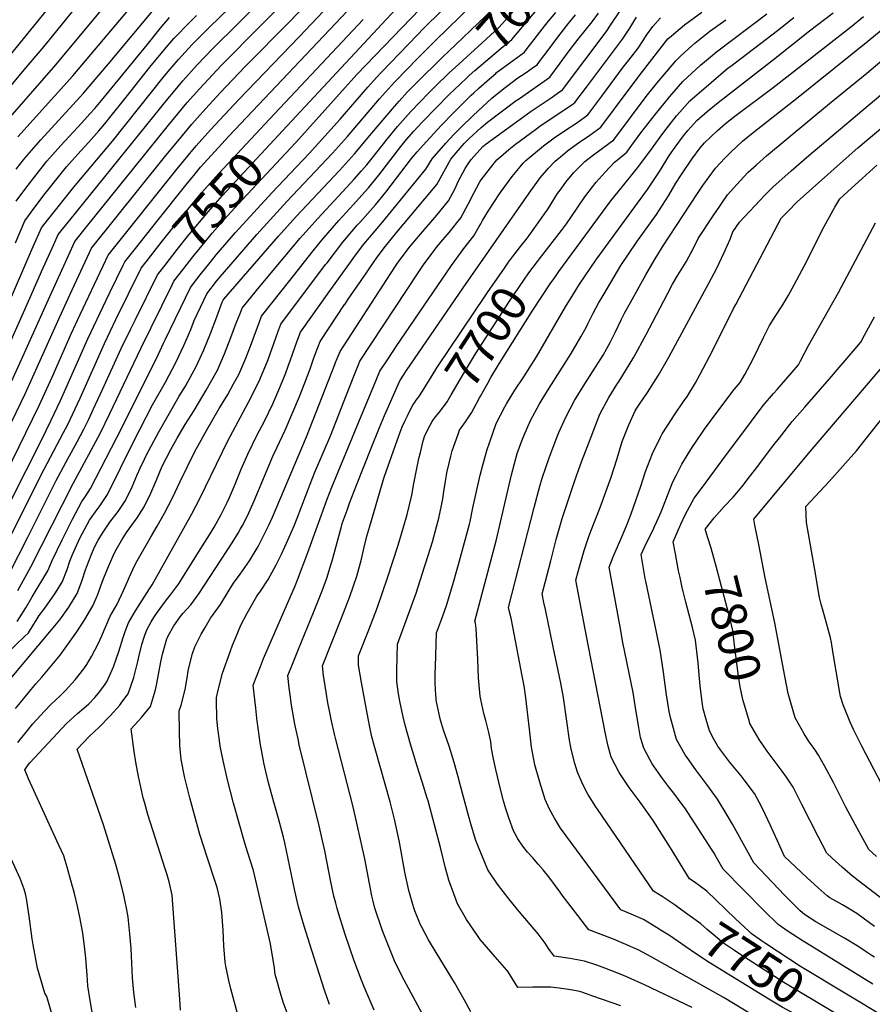
# Model space of a CAD drawing. Units: inches. Extents: x 2572917 to 2578269, y 1555831 to 1561241.
# Drawn here: x 2574276 to 2574973, y 1558321 to 1559126 of the extents above; entities that cross this region are included whole.
import ezdxf
from ezdxf.enums import TextEntityAlignment as Align

# ---------------------------------------------------------------- set-up
doc = ezdxf.new("R2010")
doc.units = ezdxf.units.IN
doc.header["$MEASUREMENT"] = 0
doc.layers.add('tile_2467_16_contour_10ft', color=141, linetype='Continuous')
doc.styles.add('Arial', font='arial.ttf')

msp = doc.modelspace()

# ---------------------------------------------------------------- linework, layer by layer
at = {"layer": 'tile_2467_16_contour_10ft'}
for points, elevation in [([(2574582.29, 1559075.19), (2574583.46, 1559076.48), (2574600.99, 1559094.63), (2574615.8, 1559109.38), (2574645.91, 1559138.48), (2574679.32, 1559173.39), (2574720.33, 1559216.41), (2574734.82, 1559230.82), (2574735.18, 1559231.15)], 7580), ([(2574621.87, 1559095.98), (2574626.42, 1559100.45), (2574656.85, 1559129.28), (2574676.28, 1559149.97), (2574708.56, 1559185.55), (2574723.52, 1559201.75), (2574725.83, 1559204.07), (2574728.35, 1559206.51)], 7590), ([(2574501.44, 1559025.86), (2574551.5, 1559081.44), (2574662.6, 1559196.88)], 7560), ([(2574631.85, 1559087.24), (2574653.97, 1559107.31), (2574667.79, 1559120.08), (2574673.15, 1559125.86), (2574699, 1559155.41), (2574724.71, 1559184.14), (2574732.7, 1559192.87), (2574737.9, 1559198.16)], 7600), ([(2574600.93, 1559113.79), (2574606.23, 1559119.3), (2574634.97, 1559147.68), (2574677.19, 1559190.95)], 7570), ([(2574641.4, 1559078.89), (2574643.27, 1559080.66), (2574647.96, 1559084.84), (2574669.49, 1559103.2), (2574678.35, 1559110.19), (2574708.92, 1559146.75), (2574726.27, 1559166.49), (2574736.91, 1559178.49), (2574740.77, 1559182.73), (2574747.66, 1559189.62)], 7610), ([(2574237.15, 1559059.84), (2574276.13, 1559107.65), (2574289.63, 1559124.05), (2574338.51, 1559184.87)], 7410), ([(2574255.07, 1558868.03), (2574286.72, 1558940.88), (2574293.53, 1558956.26), (2574298.25, 1558962.28), (2574320.93, 1558990.84), (2574351.6, 1559027.1), (2574393.96, 1559080.36), (2574400.37, 1559087.93), (2574405.42, 1559093.86), (2574416.54, 1559105.8), (2574431.13, 1559120.5), (2574493.18, 1559180.59)], 7480), ([(2574490.74, 1559035.42), (2574623.7, 1559178.49)], 7550), ([(2574264.35, 1558854.33), (2574264.88, 1558855.49), (2574284.91, 1558901), (2574293.51, 1558920.33), (2574303.5, 1558942.58), (2574307.17, 1558950.66), (2574316.62, 1558962.49), (2574396.8, 1559061.57), (2574401.4, 1559067.21), (2574409.08, 1559076.3), (2574420.95, 1559089.49), (2574433.96, 1559103.13), (2574494.78, 1559163.36)], 7490), ([(2574252.45, 1559053.41), (2574279.29, 1559085.27), (2574295.39, 1559104.11), (2574336.62, 1559155.01)], 7420), ([(2574277.01, 1558848.33), (2574300.22, 1558900.01), (2574310.26, 1558922.1), (2574320.8, 1558945.06), (2574330.32, 1558956.86), (2574397.5, 1559040.03), (2574405.11, 1559049.41), (2574412.77, 1559058.57), (2574423.01, 1559070.02), (2574440.51, 1559088.84), (2574505.16, 1559154.44)], 7500), ([(2574253.03, 1558732.49), (2574291.67, 1558810.91), (2574302.12, 1558833.94), (2574317.82, 1558869.56), (2574325.18, 1558885.36), (2574343.93, 1558925.14), (2574348.07, 1558933.85), (2574404.4, 1559004.45), (2574420.13, 1559023.26), (2574431.69, 1559036.24), (2574454.92, 1559061.2), (2574504.4, 1559112.42), (2574538.94, 1559149.27)], 7520), ([(2574258.22, 1559035.99), (2574305.06, 1559089.42), (2574353.91, 1559148.2)], 7430), ([(2574289.96, 1558842.19), (2574306.88, 1558879.85), (2574316.95, 1558901.85), (2574334.44, 1558939.46), (2574394.21, 1559013.91), (2574408.8, 1559031.71), (2574416.47, 1559040.85), (2574428.03, 1559053.79), (2574439.67, 1559066.42), (2574460.18, 1559088.19), (2574496.52, 1559124.79), (2574523.13, 1559153.01)], 7510), ([(2574242.78, 1558682.68), (2574293.43, 1558782.61), (2574301.16, 1558798.17), (2574308.95, 1558814.85), (2574331.41, 1558865.48), (2574346.42, 1558897), (2574349.66, 1558903.69), (2574360.6, 1558926.09), (2574361.67, 1558928.29), (2574370.24, 1558939.24), (2574387.69, 1558961.35), (2574411.55, 1558991.07), (2574419.19, 1559000.37), (2574423.61, 1559005.63), (2574435.22, 1559018.55), (2574446.8, 1559030.98), (2574548.43, 1559138.59)], 7530), ([(2574272.09, 1558943.99), (2574279.84, 1558961.73), (2574279.9, 1558961.87), (2574288.08, 1558973.04), (2574296.51, 1558984.13), (2574305.18, 1558995.16), (2574313.98, 1559006.15), (2574325.51, 1559019.13), (2574332.12, 1559026.32), (2574340.35, 1559035.35), (2574346.56, 1559042.82), (2574348.3, 1559044.92), (2574362.74, 1559062.89), (2574382.11, 1559087.55), (2574394.16, 1559101.97), (2574401.84, 1559111.07), (2574415.08, 1559124.66), (2574420.29, 1559129.83)], 7470), ([(2574272.65, 1559004.07), (2574278.77, 1559011.85), (2574281.34, 1559015.08), (2574292.84, 1559028.08), (2574327.78, 1559066.24), (2574348.33, 1559090.22), (2574386.93, 1559136.69)], 7450), ([(2574274.2, 1559030.51), (2574319.2, 1559080.53), (2574364.95, 1559134.74)], 7440), ([(2574534.08, 1558845.9), (2574535.38, 1558849.18), (2574537.76, 1558855.09), (2574582.61, 1558924.06), (2574584.21, 1558926.47), (2574587.03, 1558930.31), (2574594.64, 1558940.33), (2574601.88, 1558949.07), (2574616.93, 1558966.38), (2574626.6, 1558978.27), (2574632.02, 1558988.22), (2574634.51, 1558993.92), (2574640.22, 1559004.69), (2574642.61, 1559008.45), (2574644.91, 1559012), (2574654.68, 1559022.6), (2574657.3, 1559024.93), (2574691, 1559049.32), (2574694.02, 1559051.5), (2574710.52, 1559062.59), (2574715.45, 1559066.02), (2574719.65, 1559068.96), (2574756.36, 1559117.56), (2574758, 1559120.18), (2574768.16, 1559135.35)], 7650), ([(2574541.57, 1558893.48), (2574544.49, 1558897.78), (2574559.27, 1558919.43), (2574562.12, 1558923.54), (2574568.15, 1558932.09), (2574575.05, 1558941.18), (2574584.24, 1558952.64), (2574607.23, 1558979.83), (2574616.99, 1558991.6), (2574618.33, 1558994.16), (2574628.4, 1559012.25), (2574631.25, 1559015.66), (2574639.38, 1559025.21), (2574643.09, 1559028.95), (2574653.3, 1559038.13), (2574658.37, 1559042.65), (2574681.93, 1559060.2), (2574684.5, 1559061.98), (2574709.33, 1559079.27), (2574717.84, 1559090.68), (2574725.33, 1559100.89), (2574732.52, 1559110.47), (2574743.92, 1559124.64), (2574749.11, 1559131.82)], 7640), ([(2574547.19, 1558929.18), (2574550.48, 1558933.7), (2574557.32, 1558942.8), (2574571.01, 1558959.06), (2574572.51, 1558960.72), (2574607.92, 1559004.2), (2574613.12, 1559012.48), (2574624.22, 1559025.44), (2574630.98, 1559032.44), (2574636.8, 1559038.37), (2574646.59, 1559047.97), (2574661.95, 1559062.14), (2574671.88, 1559070.19), (2574680.68, 1559076.89), (2574682.49, 1559078.17), (2574689.92, 1559083.15), (2574696.07, 1559087.47), (2574699, 1559089.57), (2574701.82, 1559093.24), (2574707.13, 1559100.26), (2574715.11, 1559111.09), (2574723.35, 1559121.66), (2574730.38, 1559130.29)], 7630), ([(2574563.14, 1558775.83), (2574569.93, 1558792.97), (2574574.06, 1558802.54), (2574586.67, 1558830.91), (2574592.23, 1558839.35), (2574638.59, 1558906.94), (2574692.61, 1558984.56), (2574701.43, 1558997.07), (2574708.3, 1559004.92), (2574713.84, 1559010.74), (2574715.51, 1559012.12), (2574718.1, 1559014.26), (2574723.97, 1559019.08), (2574728, 1559022.17), (2574732.91, 1559025.6), (2574742.11, 1559031.88), (2574751.11, 1559038.35), (2574774.43, 1559069.62), (2574784.54, 1559082.88), (2574806.09, 1559110.61), (2574808.88, 1559113.23), (2574819.48, 1559122.24), (2574833.88, 1559132.59)], 7680), ([(2574623.21, 1558642.69), (2574624.8, 1558647.39), (2574630.08, 1558664.52), (2574634.62, 1558680.82), (2574638.76, 1558695.9), (2574643.53, 1558713.78), (2574644.1, 1558715.95), (2574646.29, 1558727.12), (2574652.41, 1558753.88), (2574654.88, 1558763.22), (2574657.99, 1558774.77), (2574659.91, 1558780.27), (2574665.41, 1558795.98), (2574672.55, 1558809.68), (2574674.05, 1558812.14), (2574680.87, 1558823.24), (2574688.01, 1558834.2), (2574698.38, 1558850.64), (2574722.23, 1558891.53), (2574728.48, 1558901.66), (2574733.71, 1558910.08), (2574747.04, 1558929.62), (2574789.24, 1558987.62), (2574799.02, 1559002.31), (2574807.28, 1559015.6), (2574811.9, 1559022.03), (2574818.83, 1559031.45), (2574822.33, 1559035.74), (2574829.57, 1559043.87), (2574838.25, 1559051.25), (2574847.07, 1559058.65), (2574853.22, 1559063.17), (2574892.53, 1559093.74), (2574921.81, 1559117.22), (2574941.22, 1559131.86)], 7720), ([(2574665.11, 1559082.49), (2574665.79, 1559083.07), (2574670.76, 1559086.79), (2574679.77, 1559093.29), (2574688.68, 1559099.88), (2574690.83, 1559102.68), (2574705.09, 1559121.09), (2574708.2, 1559125.09), (2574714.32, 1559132.38)], 7620), ([(2574700.92, 1558930.68), (2574719.08, 1558953.94), (2574723.04, 1558959.34), (2574726.59, 1558964.55), (2574732.3, 1558973.09), (2574738.05, 1558981.59), (2574744.22, 1558989.78), (2574747.37, 1558993.5), (2574754.73, 1559001.67), (2574762.24, 1559009.82), (2574766.18, 1559012.96), (2574772.29, 1559018.06), (2574776.59, 1559023.87), (2574783.87, 1559033.77), (2574795.76, 1559049.19), (2574807.53, 1559063.59), (2574818.3, 1559075.88), (2574832.62, 1559089.2), (2574835.93, 1559091.99), (2574845.65, 1559099.98), (2574886.89, 1559131.14)], 7700), ([(2574272.8, 1558977.96), (2574280.52, 1558988.51), (2574288.98, 1558999.59), (2574297.8, 1559010.58), (2574309.32, 1559023.57), (2574326.56, 1559042.09), (2574333.12, 1559049.35), (2574336.97, 1559053.62), (2574342.57, 1559060.35), (2574379.97, 1559105.91), (2574390.59, 1559119.12), (2574398.29, 1559128.11)], 7460), ([(2574480.08, 1559044.95), (2574556.7, 1559126.57)], 7540), ([(2574543.1, 1558819.56), (2574549.67, 1558836.27), (2574553.16, 1558844.86), (2574554.06, 1558847.03), (2574601.66, 1558919.33), (2574606.05, 1558925.95), (2574613.8, 1558936.5), (2574616.31, 1558939.81), (2574618.69, 1558942.62), (2574627.07, 1558952.3), (2574636.71, 1558964.24), (2574642.59, 1558975.56), (2574647.2, 1558984.62), (2574652.08, 1558993.66), (2574653.23, 1558995.45), (2574660.85, 1559005.21), (2574666.05, 1559011.64), (2574669.33, 1559014.53), (2574675.85, 1559020.1), (2574681.37, 1559024.48), (2574697.71, 1559036.64), (2574702.43, 1559040.11), (2574720.92, 1559052.33), (2574728.36, 1559057.52), (2574729.98, 1559058.65), (2574739.5, 1559071.25), (2574768.96, 1559110.38), (2574774.73, 1559119.36), (2574778, 1559124.87), (2574780.36, 1559128.4)], 7660), ([(2574553.17, 1558797.58), (2574565.86, 1558828.27), (2574570.37, 1558838.97), (2574577.03, 1558849.03), (2574583.78, 1558859.04), (2574629.07, 1558925.4), (2574638.95, 1558939.27), (2574647.22, 1558949.66), (2574651.6, 1558957.18), (2574652.83, 1558959.33), (2574654.26, 1558962.18), (2574659.61, 1558970.66), (2574664.57, 1558978.51), (2574667.07, 1558982.32), (2574669.66, 1558985.95), (2574678.5, 1558998.11), (2574681.22, 1559001.37), (2574687.68, 1559008.96), (2574689.74, 1559011.19), (2574704.25, 1559023.16), (2574713, 1559029.76), (2574719.68, 1559034.4), (2574731.42, 1559042.12), (2574740.53, 1559048.49), (2574752.07, 1559063.76), (2574769.52, 1559087.61), (2574771.49, 1559090.31), (2574773.92, 1559093.39), (2574781.81, 1559103.07), (2574786.42, 1559110.26), (2574788.53, 1559113.62), (2574793.79, 1559120.76), (2574800.03, 1559127.83)], 7670), ([(2574659.41, 1558543.31), (2574657.1, 1558553.26), (2574655.51, 1558558.92), (2574653.01, 1558570.33), (2574652.45, 1558573.1), (2574651.09, 1558588.17), (2574650.47, 1558603.04), (2574649.05, 1558628.58), (2574648.5, 1558632.92), (2574648.11, 1558634.46), (2574651.65, 1558647.93), (2574656.26, 1558665.36), (2574665.53, 1558700.12), (2574678.08, 1558754.26), (2574680.41, 1558763.33), (2574682.73, 1558771.63), (2574686.43, 1558781.9), (2574688.13, 1558785.93), (2574693.52, 1558798.61), (2574700.97, 1558812.19), (2574708.77, 1558825.1), (2574726.9, 1558853.27), (2574731.8, 1558861.78), (2574734.73, 1558866.88), (2574739.09, 1558874.64), (2574740.89, 1558878.14), (2574742.93, 1558882.4), (2574744.95, 1558886.31), (2574749.23, 1558894.4), (2574753.8, 1558902.29), (2574767.53, 1558925.36), (2574780.57, 1558944.77), (2574796.72, 1558967.17), (2574806.38, 1558982.18), (2574812.6, 1558992.55), (2574817.12, 1558999.77), (2574825.63, 1559012.4), (2574832.51, 1559021.55), (2574835.98, 1559025.64), (2574846.38, 1559035.47), (2574853.13, 1559041.42), (2574860.83, 1559047.47), (2574892.26, 1559071.04), (2574955.45, 1559120.38), (2574966.14, 1559128.84)], 7730), ([(2574685.4, 1558940.76), (2574689.97, 1558946.61), (2574692.43, 1558949.78), (2574702.61, 1558964.11), (2574705.65, 1558968.41), (2574707.38, 1558970.99), (2574715.77, 1558984.12), (2574717.86, 1558987.06), (2574722.52, 1558993.51), (2574729.14, 1559001.35), (2574738.12, 1559010.28), (2574744.06, 1559014.92), (2574752.62, 1559021.33), (2574761.7, 1559028.2), (2574788.15, 1559063.48), (2574797.13, 1559074.68), (2574812.38, 1559092.74), (2574816.83, 1559097.1), (2574825.51, 1559105.09), (2574828.04, 1559107.19), (2574840.38, 1559116.92), (2574853.55, 1559126.38)], 7690), ([(2574716.89, 1558920.31), (2574759.43, 1558978.11), (2574765.31, 1558985.62), (2574776.84, 1558999.74), (2574782.3, 1559006.63), (2574792.47, 1559020.54), (2574799.62, 1559030.39), (2574802.7, 1559034.39), (2574813.12, 1559047.69), (2574815.81, 1559050.8), (2574823.89, 1559060.01), (2574841.28, 1559075.11), (2574855.45, 1559086.89), (2574857.37, 1559088.4), (2574895.76, 1559117.6), (2574908.95, 1559128.18)], 7710), ([(2574273.64, 1558634.11), (2574280.5, 1558645.38), (2574285.88, 1558654.3), (2574298.61, 1558675.51), (2574302.27, 1558684.12), (2574310.38, 1558700.97), (2574318.8, 1558717.92), (2574326.54, 1558732.34), (2574329.15, 1558736.22), (2574333.41, 1558742.87), (2574354.99, 1558784.6), (2574387.93, 1558849.72), (2574393.39, 1558861.78), (2574394.59, 1558864.46), (2574415.24, 1558907.35), (2574420.53, 1558914.15), (2574423.25, 1558917.63), (2574431.38, 1558927.87), (2574436.32, 1558933.92), (2574452.26, 1558952.39), (2574481.86, 1558984.7), (2574512.51, 1559016.92), (2574537.96, 1559045.09), (2574560.38, 1559071.05), (2574567.45, 1559078.97), (2574571.67, 1559083.4), (2574600.93, 1559113.79)], 7570), ([(2574801.82, 1558380.73), (2574796.67, 1558384.04), (2574785.98, 1558390.41), (2574775.92, 1558394.85), (2574767.54, 1558398.32), (2574718.22, 1558465.06), (2574713.11, 1558473.32), (2574709.06, 1558480.7), (2574705.55, 1558488.54), (2574701.15, 1558502.81), (2574697.2, 1558516.85), (2574696.3, 1558521.25), (2574694.34, 1558531.53), (2574692.85, 1558546.21), (2574689.8, 1558571.68), (2574688.31, 1558581.6), (2574686.81, 1558589.6), (2574679.24, 1558629.81), (2574677.66, 1558636.8), (2574676.15, 1558643.27), (2574675.65, 1558645.59), (2574696.56, 1558727.48), (2574701.2, 1558744.86), (2574703.22, 1558751.34), (2574706.03, 1558759.99), (2574708.73, 1558767.9), (2574711.2, 1558774.64), (2574715, 1558784.53), (2574716.79, 1558788.69), (2574722.36, 1558801.26), (2574729.63, 1558814.83), (2574738.06, 1558828.5), (2574746.85, 1558842.21), (2574752.94, 1558852.05), (2574756.04, 1558857.33), (2574758.76, 1558862.3), (2574760.78, 1558866.25), (2574762.92, 1558870.44), (2574768.02, 1558881.43), (2574770.79, 1558886.87), (2574775.32, 1558895.14), (2574787.85, 1558917.67), (2574794.79, 1558929.43), (2574801.5, 1558940.7), (2574830.31, 1558984.34), (2574834.52, 1558990.7), (2574844.89, 1559005.04), (2574852.49, 1559013.24), (2574857.42, 1559018.15), (2574867.09, 1559027.03), (2574875.68, 1559034.03), (2574912.5, 1559062.91), (2574969.65, 1559108.8), (2574980.59, 1559117.74)], 7740), ([(2574814.39, 1558400.26), (2574811.84, 1558402.09), (2574801.25, 1558409.29), (2574794.27, 1558413.67), (2574748.3, 1558480.7), (2574747.11, 1558482.57), (2574740.57, 1558493.05), (2574737.33, 1558499.28), (2574735.5, 1558502.87), (2574732.16, 1558510.84), (2574729.86, 1558517.98), (2574726.81, 1558529.84), (2574726.18, 1558532.63), (2574725.57, 1558537.01), (2574720.71, 1558571.93), (2574718.51, 1558583.81), (2574712.1, 1558613.33), (2574705.77, 1558643.99), (2574704.61, 1558649.68), (2574703.19, 1558656.72), (2574705.59, 1558666.18), (2574710.12, 1558683.72), (2574714.69, 1558701.2), (2574719.45, 1558718.42), (2574729.62, 1558748.56), (2574731.58, 1558754.05), (2574735.42, 1558764.62), (2574741.83, 1558781.61), (2574750.22, 1558803.83), (2574757.67, 1558817.41), (2574764.21, 1558827.9), (2574766, 1558830.75), (2574774.41, 1558844.02), (2574778, 1558850.29), (2574788.14, 1558868.8), (2574805.36, 1558901.68), (2574809.89, 1558909.99), (2574814.26, 1558917.52), (2574820.84, 1558928.43), (2574827.14, 1558939.96), (2574830.7, 1558947.43), (2574843.73, 1558966.86), (2574844.96, 1558968.68), (2574854.71, 1558983.04), (2574862.49, 1558991.67), (2574865.07, 1558994.52), (2574871.78, 1559001.53), (2574878.41, 1559007.7), (2574886.79, 1559015.07), (2574938.15, 1559057.77), (2574968.68, 1559082.5), (2574995.58, 1559105.21)], 7750), ([(2574563.55, 1559033.15), (2574582.24, 1559055.37), (2574586.09, 1559059.68), (2574593, 1559067.34), (2574599.47, 1559074), (2574621.87, 1559095.98)], 7590), ([(2574559.56, 1559007.76), (2574564.03, 1559013.21), (2574576.29, 1559028.63), (2574584.86, 1559039.13), (2574589.12, 1559044.04), (2574595.58, 1559051.34), (2574610.35, 1559066.48), (2574615.29, 1559071.54), (2574627.33, 1559083.13), (2574631.85, 1559087.24)], 7600), ([(2574651.24, 1559070.29), (2574659.92, 1559078.07), (2574665.11, 1559082.49)], 7620), ([(2574265.51, 1558608.49), (2574279.24, 1558621.55), (2574282.8, 1558625), (2574286.61, 1558631.06), (2574289.03, 1558634.98), (2574291.52, 1558638.97), (2574296.26, 1558645), (2574302.45, 1558653.99), (2574304.33, 1558656.89), (2574310.26, 1558666.47), (2574314.36, 1558676.73), (2574316.73, 1558683.52), (2574318.71, 1558689), (2574324.9, 1558702.4), (2574326.62, 1558705.8), (2574332.85, 1558717.13), (2574338.92, 1558725.67), (2574341.43, 1558729.1), (2574347.59, 1558738.09), (2574368.67, 1558781.15), (2574384.4, 1558811.49), (2574394.93, 1558829.9), (2574403.74, 1558846.54), (2574409.88, 1558859.77), (2574415.6, 1558873.08), (2574418.41, 1558880.25), (2574428.63, 1558902.12), (2574436.67, 1558912.39), (2574439.51, 1558915.95), (2574469.69, 1558950.8), (2574494.3, 1558977.76), (2574531.61, 1559017.12), (2574543.81, 1559030.81), (2574569.97, 1559061.55), (2574582.29, 1559075.19)], 7580), ([(2574555.63, 1558982.83), (2574561.02, 1558988.78), (2574569.42, 1558999.14), (2574587.51, 1559022.72), (2574592.16, 1559028.39), (2574598.17, 1559035.29), (2574605.05, 1559042.64), (2574627.67, 1559065.79), (2574631.02, 1559069.1), (2574641.4, 1559078.89)], 7610), ([(2574551.75, 1558958.19), (2574553.83, 1558960.63), (2574566.69, 1558974.94), (2574575.09, 1558985.29), (2574596.34, 1559012.73), (2574600.92, 1559018.27), (2574608.4, 1559026.87), (2574620.79, 1559040.2), (2574630.23, 1559049.93), (2574645.06, 1559064.65), (2574647.13, 1559066.6), (2574651.24, 1559070.29)], 7620), ([(2574861.14, 1558391.33), (2574837.87, 1558413.52), (2574827.37, 1558421.18), (2574823.7, 1558423.73), (2574808.12, 1558449.12), (2574793.97, 1558471.36), (2574792.02, 1558474.26), (2574783.26, 1558486.35), (2574774.39, 1558498.41), (2574766.24, 1558510.66), (2574759.57, 1558523.31), (2574757.11, 1558532.32), (2574755.35, 1558540.91), (2574752.56, 1558554.78), (2574739.4, 1558622.3), (2574730.73, 1558667.85), (2574732.68, 1558675.14), (2574737.46, 1558692.31), (2574741.16, 1558703), (2574742.91, 1558707.92), (2574750.57, 1558727.28), (2574756.38, 1558743.34), (2574759.58, 1558752.19), (2574764.16, 1558766.77), (2574768.7, 1558781.42), (2574769.69, 1558784.18), (2574774.03, 1558794.99), (2574779.23, 1558806.5), (2574780.03, 1558807.87), (2574782.68, 1558811.98), (2574789.21, 1558821.44), (2574798.19, 1558835.7), (2574806.69, 1558850.44), (2574839.57, 1558910.89), (2574845.73, 1558922.55), (2574852.04, 1558935.88), (2574856.95, 1558946.92), (2574859.17, 1558952.94), (2574864.59, 1558960.9), (2574885.69, 1558983.03), (2574891.8, 1558989.37), (2574906.96, 1559002.82), (2574921.35, 1559015.35), (2574985.5, 1559069.26)], 7760), ([(2574379.15, 1558928.28), (2574391.46, 1558944.02), (2574400.22, 1558955.06), (2574410.84, 1558968.1), (2574424.36, 1558984.65), (2574426.81, 1558987.62), (2574438.47, 1559000.63), (2574480.08, 1559044.95)], 7540), ([(2574973.71, 1558337.48), (2574915.92, 1558373.19), (2574904.55, 1558380.68), (2574896.18, 1558386.38), (2574884.4, 1558397.88), (2574851.31, 1558431.72), (2574845.78, 1558441.26), (2574843.81, 1558444.71), (2574842.32, 1558447.2), (2574819.74, 1558481.68), (2574818.52, 1558483.34), (2574810.84, 1558493.73), (2574806.45, 1558499.34), (2574801.5, 1558505.66), (2574793.03, 1558517.83), (2574791.13, 1558521.35), (2574786.31, 1558530.46), (2574785.15, 1558534.12), (2574783.67, 1558539.43), (2574782.16, 1558547.39), (2574779.89, 1558561.82), (2574777.53, 1558576.1), (2574769.19, 1558616.96), (2574766.82, 1558629.74), (2574757.84, 1558678.69), (2574759.22, 1558682.17), (2574761.85, 1558688.43), (2574766.81, 1558699.47), (2574772.19, 1558712.54), (2574775.96, 1558722.32), (2574783.84, 1558744.82), (2574787.77, 1558756.91), (2574793.29, 1558771.54), (2574799.84, 1558785.01), (2574801.39, 1558787.53), (2574809.4, 1558800.24), (2574810.89, 1558802.44), (2574819.44, 1558814.92), (2574821.4, 1558817.61), (2574828.46, 1558829.41), (2574832.12, 1558835.92), (2574842.71, 1558856.06), (2574859.74, 1558890.2), (2574861.51, 1558893.56), (2574898.74, 1558963.97), (2574904.07, 1558969.51), (2574911.68, 1558977.29), (2574949.52, 1559011), (2574961.54, 1559021.67), (2574988.61, 1559044.36)], 7770), ([(2574260.93, 1558578.8), (2574300.4, 1558625.61), (2574308.33, 1558635.62), (2574315.78, 1558646.01), (2574322.53, 1558656.94), (2574326.56, 1558667.25), (2574329.44, 1558676.46), (2574330.22, 1558678.73), (2574334.02, 1558688.35), (2574336.5, 1558694.29), (2574339.72, 1558700.59), (2574343.35, 1558706.33), (2574349.23, 1558715.45), (2574356.08, 1558724.16), (2574362.25, 1558733.15), (2574367.6, 1558744.38), (2574371.68, 1558754.09), (2574374.24, 1558759.66), (2574377.76, 1558767.03), (2574379.36, 1558770.37), (2574389.1, 1558788.85), (2574406.22, 1558818.47), (2574411.24, 1558826.63), (2574420.3, 1558843.22), (2574426.3, 1558856.47), (2574431.69, 1558869.85), (2574437, 1558883.25), (2574441.37, 1558895.46), (2574442.02, 1558896.88), (2574442.73, 1558897.78), (2574487.34, 1558949.19), (2574501.79, 1558965.38), (2574537.38, 1559003.02), (2574549.63, 1559016.6), (2574563.55, 1559033.15)], 7590), ([(2574389.43, 1558919.08), (2574394.52, 1558925.62), (2574404.5, 1558938.38), (2574414.08, 1558950.39), (2574430.01, 1558969.56), (2574441.67, 1558982.61), (2574490.74, 1559035.42)], 7550), ([(2574400.28, 1558909.39), (2574401.84, 1558912.59), (2574409.85, 1558922.87), (2574417.29, 1558932.4), (2574426.16, 1558943.33), (2574433.17, 1558951.73), (2574445.71, 1558965.96), (2574458.01, 1558979.43), (2574497.3, 1559021.26), (2574501.44, 1559025.86)], 7560), ([(2574272.27, 1558563), (2574276.3, 1558567.93), (2574288.94, 1558583.26), (2574293.7, 1558588.64), (2574308.67, 1558606.62), (2574315.55, 1558616.21), (2574322.34, 1558625.85), (2574328.78, 1558635.92), (2574335.48, 1558646.88), (2574338.41, 1558653.78), (2574339.75, 1558657.01), (2574342.23, 1558664.26), (2574344.48, 1558669.87), (2574348.23, 1558679.14), (2574352.05, 1558687.81), (2574353.21, 1558690.23), (2574354.82, 1558693.22), (2574359.04, 1558700.38), (2574362.94, 1558706.9), (2574365.19, 1558710.03), (2574366.44, 1558711.77), (2574371.68, 1558718.9), (2574377.58, 1558727.98), (2574383.04, 1558739.18), (2574387.86, 1558750.59), (2574392.28, 1558761.19), (2574399.38, 1558774.85), (2574404.56, 1558784.22), (2574411.02, 1558795.34), (2574418.3, 1558806.81), (2574428.15, 1558823.24), (2574437.39, 1558839.79), (2574443.17, 1558853.09), (2574448.5, 1558866.48), (2574452.2, 1558876.9), (2574453.17, 1558879.43), (2574455.9, 1558886.13), (2574457.7, 1558890.45), (2574469.5, 1558904.87), (2574481.37, 1558919.28), (2574505.14, 1558947.56), (2574519.49, 1558963.76), (2574543.09, 1558989.09), (2574549.41, 1558996.04), (2574555.35, 1559002.63), (2574559.56, 1559007.76)], 7600), ([(2574975.14, 1558359.62), (2574972.28, 1558361.38), (2574967.37, 1558364.66), (2574962.3, 1558368.1), (2574950.57, 1558375.19), (2574927.17, 1558388.66), (2574917.81, 1558394.45), (2574914.33, 1558397.47), (2574907.33, 1558404.26), (2574901.37, 1558410.46), (2574876.37, 1558436.79), (2574858.92, 1558468.36), (2574854.47, 1558475.89), (2574846.64, 1558488.77), (2574837.94, 1558500.98), (2574828.84, 1558512.98), (2574821.73, 1558522.96), (2574820.22, 1558525.1), (2574813.18, 1558537.65), (2574808.03, 1558555.62), (2574807.14, 1558560.49), (2574804.75, 1558574.09), (2574803.12, 1558586.45), (2574802.31, 1558592.79), (2574799.59, 1558611.08), (2574799.41, 1558612.01), (2574796.8, 1558625.38), (2574787.9, 1558667.05), (2574787.47, 1558669.36), (2574784.09, 1558688.95), (2574788.77, 1558698.95), (2574793.87, 1558709.12), (2574795.13, 1558711.81), (2574797.02, 1558715.85), (2574800.38, 1558723.97), (2574807.47, 1558742.18), (2574810.11, 1558748.46), (2574812.96, 1558754.21), (2574817.37, 1558762.82), (2574826.2, 1558776.96), (2574828.54, 1558780.51), (2574836.03, 1558791.46), (2574845.95, 1558805.05), (2574860.16, 1558823.86), (2574865.24, 1558829.77), (2574869.07, 1558836.28), (2574875.45, 1558848.35), (2574884.29, 1558866.52), (2574889.26, 1558876.27), (2574894.23, 1558884.45), (2574899.58, 1558892.45), (2574904.53, 1558900.64), (2574907.82, 1558906.5), (2574917.41, 1558924.68), (2574933.95, 1558957.24), (2574942.6, 1558972.91), (2574946.59, 1558979.83), (2574953.14, 1558985.79), (2574965.06, 1558996.55), (2574977.02, 1559007.28)], 7780), ([(2574274.08, 1558535.31), (2574280.79, 1558543.66), (2574286.44, 1558550.51), (2574289.64, 1558554.08), (2574295.82, 1558560.96), (2574301.24, 1558566.47), (2574304.34, 1558569.37), (2574309.25, 1558573.84), (2574313.07, 1558577.65), (2574321.06, 1558586.36), (2574328.19, 1558595.55), (2574330.44, 1558599), (2574334.33, 1558605.57), (2574339.8, 1558615.96), (2574342.93, 1558622.33), (2574344.72, 1558627.01), (2574345.76, 1558629.56), (2574349.73, 1558638.66), (2574355.32, 1558648.37), (2574360.55, 1558659.64), (2574363.86, 1558666.84), (2574365.48, 1558670.75), (2574368.26, 1558676.74), (2574370.65, 1558681.75), (2574383.55, 1558704.31), (2574388.13, 1558712.2), (2574393.96, 1558722.68), (2574400.68, 1558735.38), (2574407.01, 1558748.63), (2574412.87, 1558760.93), (2574419.26, 1558773.68), (2574421.44, 1558777.67), (2574428.49, 1558790.47), (2574438.81, 1558808.41), (2574445.83, 1558819.69), (2574450.66, 1558828.62), (2574454.79, 1558836.29), (2574460.56, 1558849.6), (2574465.17, 1558861.63), (2574468.51, 1558870.44), (2574471.46, 1558878.45), (2574473.55, 1558883.92), (2574496.56, 1558913.03), (2574515.78, 1558937.33), (2574522.71, 1558945.96), (2574536.83, 1558962.18), (2574548.76, 1558975.24), (2574555.63, 1558982.83)], 7610), ([(2574335.05, 1558312.92), (2574333.16, 1558324.13), (2574331.32, 1558336.31), (2574330.79, 1558345.04), (2574329.65, 1558358.87), (2574328.53, 1558368.58), (2574327.2, 1558379.36), (2574325.07, 1558391.01), (2574322.89, 1558401.3), (2574320.5, 1558411.58), (2574319.67, 1558414.7), (2574318.9, 1558417.51), (2574317.51, 1558422.4), (2574314.38, 1558433.32), (2574312.8, 1558438.79), (2574311.69, 1558442.59), (2574307.68, 1558451.19), (2574302.92, 1558461.3), (2574282.93, 1558505.44), (2574279.89, 1558512.96), (2574282.03, 1558516.05), (2574284, 1558518.47), (2574313.93, 1558550.69), (2574322.94, 1558558.82), (2574328.16, 1558563.33), (2574332.05, 1558566.89), (2574336.96, 1558572.04), (2574340.21, 1558575.5), (2574342.95, 1558579.14), (2574347.03, 1558584.87), (2574352.37, 1558597.05), (2574356.74, 1558609.65), (2574360.27, 1558621.14), (2574361.97, 1558625.99), (2574364.63, 1558633.03), (2574370.42, 1558642.94), (2574381.73, 1558660.79), (2574383.98, 1558664.22), (2574416.43, 1558722.22), (2574422.99, 1558734.7), (2574441.15, 1558772.39), (2574445.72, 1558781.35), (2574464.96, 1558817.57), (2574472.46, 1558832.75), (2574472.73, 1558833.39), (2574477.14, 1558843.83), (2574478.92, 1558848.37), (2574485.32, 1558866.2), (2574486.96, 1558870.7), (2574489.4, 1558877.4), (2574525.92, 1558926.02), (2574527.15, 1558927.64), (2574539.99, 1558944.38), (2574551.75, 1558958.19)], 7620), ([(2574974.95, 1558384.85), (2574970.96, 1558387.76), (2574960.52, 1558395.36), (2574948.79, 1558402.57), (2574938.55, 1558408.18), (2574936.46, 1558409.9), (2574928.85, 1558416.33), (2574919.69, 1558424.83), (2574901.44, 1558441.86), (2574901.43, 1558441.87), (2574901.43, 1558441.87), (2574895.77, 1558454.88), (2574889.81, 1558467.85), (2574883.68, 1558480.79), (2574880.65, 1558486.42), (2574876.77, 1558493.6), (2574868.32, 1558504.68), (2574865.86, 1558507.82), (2574856.38, 1558519.46), (2574848.98, 1558529.23), (2574846.82, 1558532.22), (2574843.56, 1558537.97), (2574839.97, 1558544.82), (2574837.33, 1558553.99), (2574835, 1558562.84), (2574834.16, 1558568.21), (2574832.47, 1558581.45), (2574831.34, 1558593.53), (2574830.78, 1558600.26), (2574828.63, 1558618.94), (2574826.04, 1558629.33), (2574820.75, 1558650.09), (2574818.17, 1558659.91), (2574818.01, 1558660.63), (2574815.92, 1558670.03), (2574814.77, 1558675.63), (2574812.15, 1558689.46), (2574810.33, 1558699.21), (2574816.67, 1558713.88), (2574820.1, 1558721.37), (2574827.58, 1558735.12), (2574834.25, 1558744.17), (2574850.13, 1558765.68), (2574874.4, 1558798.08), (2574883.97, 1558810.71), (2574892.46, 1558820.56), (2574895.48, 1558824.05), (2574912.87, 1558844.08), (2574914.24, 1558846.71), (2574917.79, 1558853.58), (2574921.1, 1558859.98), (2574945.71, 1558903.13), (2574975.82, 1558960.14)], 7790), ([(2574598.7, 1558813.14), (2574600.15, 1558815.08), (2574602.21, 1558817.95), (2574605.18, 1558822.45), (2574613.21, 1558835.48), (2574617.01, 1558841.63), (2574647.14, 1558886.62), (2574656.18, 1558900.01), (2574658.99, 1558904.13), (2574671.71, 1558922.36), (2574675.67, 1558928.04), (2574678.97, 1558932.43), (2574682.74, 1558937.37), (2574685.4, 1558940.76)], 7690), ([(2574370.56, 1558318.52), (2574369.03, 1558330.65), (2574368.43, 1558336.61), (2574367.98, 1558342.71), (2574367.46, 1558354.69), (2574366.81, 1558366.69), (2574365.68, 1558378.77), (2574364.37, 1558392.44), (2574362.76, 1558401.36), (2574362.31, 1558403.64), (2574360.63, 1558411.64), (2574357.35, 1558424.6), (2574354.28, 1558435.35), (2574344.13, 1558467.89), (2574322.76, 1558529.69), (2574332.56, 1558540.13), (2574340.55, 1558547.74), (2574349.53, 1558556.99), (2574357.41, 1558565.75), (2574359.31, 1558568.2), (2574364.5, 1558574.97), (2574369.11, 1558588.44), (2574370.13, 1558592.78), (2574372.42, 1558602.64), (2574373.01, 1558605.4), (2574375.65, 1558615.34), (2574377.76, 1558622.15), (2574379.62, 1558627.37), (2574383.2, 1558633.9), (2574385.24, 1558637.35), (2574387.6, 1558640.77), (2574395.61, 1558651.9), (2574399.02, 1558655.93), (2574403.11, 1558661.43), (2574405.53, 1558664.78), (2574423.96, 1558693.81), (2574432.33, 1558707.15), (2574434.85, 1558711.41), (2574440.47, 1558721.74), (2574445.36, 1558731.43), (2574447.32, 1558735.7), (2574451.88, 1558746.5), (2574456.88, 1558758.83), (2574462.29, 1558771.14), (2574469.78, 1558786.23), (2574475.83, 1558798.14), (2574482.67, 1558812.32), (2574488.53, 1558825.55), (2574489.62, 1558828.14), (2574493.12, 1558836.73), (2574495.4, 1558842.96), (2574497.27, 1558848.12), (2574502.36, 1558862.85), (2574505.25, 1558870.87), (2574528.84, 1558903.83), (2574536.4, 1558914.34), (2574547.19, 1558929.18)], 7630), ([(2574616.04, 1558801.88), (2574619.87, 1558806.51), (2574625.3, 1558813.7), (2574628.75, 1558819.6), (2574637.85, 1558835.44), (2574648.57, 1558853.15), (2574676.44, 1558896.07), (2574688.2, 1558913.35), (2574692.3, 1558919.31), (2574695.64, 1558923.83), (2574699.35, 1558928.66), (2574700.92, 1558930.68)], 7700), ([(2574250.1, 1558668.61), (2574275.8, 1558719.03), (2574293.02, 1558753.6), (2574311.55, 1558788.68), (2574314.65, 1558794.77), (2574325.02, 1558816.77), (2574344.94, 1558861.42), (2574354.34, 1558881.13), (2574375.06, 1558923.06), (2574379.15, 1558928.28)], 7540), ([(2574651.91, 1558816.99), (2574652.63, 1558818.34), (2574658.59, 1558829.19), (2574661.21, 1558833.75), (2574668.33, 1558845.38), (2574695.38, 1558888.9), (2574709.62, 1558910.23), (2574713.39, 1558915.56), (2574716.89, 1558920.31)], 7710), ([(2574267.15, 1558673.68), (2574282.39, 1558703.17), (2574305.39, 1558749.42), (2574313.29, 1558764.26), (2574322.74, 1558781.21), (2574328.08, 1558791.38), (2574332.1, 1558799.71), (2574335.86, 1558807.62), (2574343.43, 1558823.92), (2574358.59, 1558857.33), (2574366.25, 1558873.04), (2574370.03, 1558880.67), (2574388.45, 1558917.82), (2574389.43, 1558919.08)], 7550), ([(2574274.1, 1558659.61), (2574284.74, 1558678.91), (2574319.35, 1558746.98), (2574336.13, 1558777.84), (2574341.42, 1558788.02), (2574349.38, 1558804.21), (2574374.83, 1558857.58), (2574400.28, 1558909.39)], 7560), ([(2574407.27, 1558316.18), (2574406.63, 1558325.25), (2574400.35, 1558410.39), (2574397.87, 1558421.16), (2574396.24, 1558426.89), (2574394.74, 1558432.02), (2574380.36, 1558476.27), (2574377.6, 1558486.32), (2574376.71, 1558490.04), (2574372.71, 1558507.31), (2574370.65, 1558519.14), (2574369.23, 1558527.84), (2574366.81, 1558546.41), (2574375.29, 1558555.62), (2574382.51, 1558564.76), (2574386.81, 1558578.4), (2574387.7, 1558583.5), (2574391.06, 1558601.18), (2574392.48, 1558607.35), (2574396.04, 1558619.88), (2574396.43, 1558621.03), (2574397.22, 1558622.56), (2574401.8, 1558630.54), (2574406.93, 1558637.89), (2574409.11, 1558640.59), (2574415.54, 1558647.89), (2574422.21, 1558656.67), (2574449.4, 1558698.38), (2574454.34, 1558706.5), (2574456.41, 1558709.91), (2574458.35, 1558713.62), (2574460.95, 1558718.6), (2574461.97, 1558720.64), (2574467.6, 1558732.94), (2574483.03, 1558769.92), (2574486.13, 1558776.31), (2574492.85, 1558790.74), (2574504.58, 1558818.19), (2574509.05, 1558829.43), (2574513.17, 1558840.84), (2574516.01, 1558848.87), (2574517.63, 1558853.45), (2574521.46, 1558863.15), (2574541.46, 1558893.32), (2574541.57, 1558893.48)], 7640), ([(2574838.66, 1558702.64), (2574836.69, 1558708.85), (2574836.58, 1558709.47), (2574836.67, 1558709.69), (2574836.85, 1558710), (2574843.9, 1558719.07), (2574852.16, 1558728.19), (2574859.28, 1558735.86), (2574866.72, 1558744.61), (2574872.82, 1558752.39), (2574876.86, 1558757.64), (2574892.8, 1558778.64), (2574897.26, 1558784.37), (2574907.68, 1558797.61), (2574917.97, 1558809.54), (2574938.25, 1558832.74), (2574947.77, 1558843.79), (2574957.58, 1558855.36), (2574963.76, 1558862.68), (2574966.95, 1558868.33), (2574975.19, 1558883.32)], 7800), ([(2574976.82, 1558441.85), (2574970.52, 1558447.59), (2574959.16, 1558468.27), (2574951.64, 1558482.31), (2574941.58, 1558502.4), (2574934.25, 1558516.1), (2574929.22, 1558524.85), (2574926.12, 1558529.49), (2574921.19, 1558536.64), (2574917.48, 1558542.41), (2574910.19, 1558555.51), (2574904.52, 1558575.23), (2574900.56, 1558595.18), (2574893.6, 1558632.97), (2574885.66, 1558670.01), (2574880.29, 1558697.21), (2574877.24, 1558712.91), (2574876.35, 1558717.86), (2574920.93, 1558771.44), (2574998.53, 1558862.22)], 7810), ([(2574211.77, 1558708.55), (2574216.04, 1558717.18), (2574223.65, 1558732.65), (2574228.83, 1558743.79), (2574241.55, 1558772.54), (2574269.03, 1558830.56), (2574277.01, 1558848.33)], 7500), ([(2574223.62, 1558702.94), (2574230.12, 1558715.99), (2574238.32, 1558732.57), (2574243.51, 1558743.71), (2574250.67, 1558759.78), (2574280.15, 1558820.34), (2574289.96, 1558842.19)], 7510), ([(2574461.08, 1558286.28), (2574448.44, 1558333.72), (2574446.85, 1558340.58), (2574444.29, 1558352.38), (2574443.74, 1558355.57), (2574442.52, 1558368.79), (2574442.06, 1558381.82), (2574441.09, 1558396.26), (2574439.42, 1558407.28), (2574437.08, 1558416.73), (2574435.6, 1558421.59), (2574429.15, 1558440.49), (2574423.12, 1558459.89), (2574414.82, 1558489.92), (2574410.59, 1558507.48), (2574407.77, 1558521.24), (2574406.67, 1558532.68), (2574406.37, 1558544.61), (2574406.15, 1558561.1), (2574407.65, 1558565.63), (2574410.97, 1558578.5), (2574412.26, 1558586.47), (2574413.74, 1558595.17), (2574416.88, 1558607.99), (2574418.9, 1558613.38), (2574421.59, 1558619), (2574424.1, 1558623.68), (2574427.27, 1558629.38), (2574431.62, 1558636.86), (2574433.47, 1558639.17), (2574434.83, 1558641.09), (2574439.8, 1558648.11), (2574446.99, 1558659.89), (2574448.42, 1558662.09), (2574450.68, 1558665.48), (2574456.06, 1558672.99), (2574463.73, 1558683.85), (2574470.7, 1558695.43), (2574475.22, 1558704.13), (2574479.59, 1558712.98), (2574482.56, 1558719.43), (2574510.22, 1558785.22), (2574533.45, 1558844.29), (2574534.08, 1558845.9)], 7650), ([(2574495.25, 1558312.04), (2574491.23, 1558322.89), (2574489.05, 1558330.18), (2574486.03, 1558340.75), (2574484.76, 1558345.46), (2574484.05, 1558350.55), (2574480.86, 1558370.59), (2574466.82, 1558430.51), (2574462.3, 1558444.98), (2574459.72, 1558453), (2574450.46, 1558485.71), (2574445.59, 1558504.76), (2574442.03, 1558520.47), (2574439.68, 1558532.29), (2574439.02, 1558536.84), (2574437.75, 1558546.64), (2574437.04, 1558554.48), (2574436.92, 1558557.65), (2574436.7, 1558566.57), (2574436.58, 1558571.95), (2574438.09, 1558578.09), (2574441.62, 1558591.92), (2574447.7, 1558609.48), (2574449.75, 1558614.78), (2574452.06, 1558620.45), (2574456.62, 1558631.16), (2574461.85, 1558640.93), (2574469.65, 1558654.78), (2574472.54, 1558658.99), (2574478.87, 1558668.5), (2574485.46, 1558680.46), (2574489.81, 1558689.34), (2574494.04, 1558698.34), (2574500.16, 1558712.43), (2574502.69, 1558718.73), (2574513.29, 1558746.57), (2574517.2, 1558756.29), (2574529.93, 1558786.09), (2574543.1, 1558819.56)], 7660), ([(2574606.97, 1558678.83), (2574608.06, 1558682.14), (2574613.34, 1558699.25), (2574617.82, 1558715.69), (2574618.66, 1558718.81), (2574620.77, 1558729.15), (2574621.79, 1558734.56), (2574622.98, 1558742.41), (2574624.17, 1558750.4), (2574625.11, 1558755.79), (2574628.3, 1558769.47), (2574629.54, 1558773.64), (2574634.3, 1558787.28), (2574635.5, 1558790.64), (2574640.35, 1558797.6), (2574645.43, 1558804.95), (2574647.26, 1558808.27), (2574651.91, 1558816.99)], 7710), ([(2574573.94, 1558752.28), (2574584.41, 1558782.31), (2574586.84, 1558788.93), (2574588.58, 1558793.29), (2574590.67, 1558798.06), (2574592.83, 1558802.48), (2574597.36, 1558811.33), (2574598.7, 1558813.14)], 7690), ([(2574590.7, 1558715.03), (2574591.58, 1558718), (2574592.61, 1558721.75), (2574596.4, 1558737.43), (2574598.2, 1558747.09), (2574602.25, 1558767.53), (2574603.47, 1558772.4), (2574605.85, 1558781.84), (2574606.91, 1558785.54), (2574609.76, 1558791.79), (2574613.05, 1558797.72), (2574614.17, 1558799.43), (2574615.86, 1558801.66), (2574616.04, 1558801.88)], 7700), ([(2574990.96, 1558482.1), (2574964.68, 1558532.19), (2574957.87, 1558545.85), (2574955.12, 1558551.84), (2574949.3, 1558565.94), (2574947.33, 1558572.75), (2574946.73, 1558575.74), (2574941.09, 1558609.6), (2574939.83, 1558617), (2574939.01, 1558620.74), (2574935.76, 1558632.68), (2574932.94, 1558642.73), (2574931.39, 1558648.47), (2574930.19, 1558653.86), (2574925.93, 1558678.13), (2574919.49, 1558715.27), (2574918.92, 1558728.14), (2574937.99, 1558748.57), (2574949.27, 1558761.12), (2574960.31, 1558773.76), (2574967.54, 1558782.75), (2574983.99, 1558803.76)], 7820), ([(2574529.15, 1558320.83), (2574525.1, 1558332.59), (2574514.59, 1558364.99), (2574508.33, 1558385.03), (2574503.81, 1558400.8), (2574502.87, 1558404.43), (2574500.67, 1558414.01), (2574492.44, 1558453.09), (2574491.34, 1558457.82), (2574487.35, 1558472.99), (2574483.62, 1558486.33), (2574479.04, 1558503.23), (2574475.45, 1558518.53), (2574475.09, 1558520.13), (2574472.43, 1558535), (2574470.42, 1558549.03), (2574469.98, 1558552.34), (2574468.71, 1558563.23), (2574466.52, 1558582.07), (2574472.56, 1558597.26), (2574475.17, 1558603.79), (2574500.91, 1558663.4), (2574502.89, 1558668.31), (2574511.4, 1558690.48), (2574527.22, 1558734.16), (2574531.01, 1558743.98), (2574553.17, 1558797.58)], 7670), ([(2574565.76, 1558316.41), (2574557.61, 1558335.39), (2574555.36, 1558340.81), (2574549.38, 1558356.74), (2574541.98, 1558378.11), (2574536.68, 1558394.84), (2574535.25, 1558399.47), (2574534.17, 1558403.8), (2574532.77, 1558409.47), (2574530.2, 1558421.24), (2574525.36, 1558446.52), (2574520.74, 1558467.15), (2574504.41, 1558533.38), (2574503.64, 1558536.83), (2574500.71, 1558550.32), (2574498.07, 1558565.66), (2574496.85, 1558574.17), (2574496.11, 1558579.94), (2574494.94, 1558589.93), (2574497.61, 1558596.62), (2574503.64, 1558611.66), (2574515.98, 1558641.49), (2574523.07, 1558659.33), (2574526.94, 1558669.7), (2574530.51, 1558681.39), (2574531.23, 1558683.8), (2574538.89, 1558711.95), (2574539.6, 1558714.27), (2574543.53, 1558725.33), (2574545.61, 1558730.96), (2574551.16, 1558745.57), (2574563.14, 1558775.83)], 7680), ([(2574608.79, 1558306.4), (2574588.35, 1558344.44), (2574582.23, 1558356.63), (2574581.15, 1558359.31), (2574573.51, 1558378.38), (2574572.22, 1558382), (2574566.29, 1558399.75), (2574564.89, 1558405.42), (2574563.88, 1558409.75), (2574557.9, 1558440.03), (2574548.43, 1558482.56), (2574534.1, 1558538.66), (2574533.3, 1558541.98), (2574530.73, 1558552.98), (2574529.39, 1558559.85), (2574527.87, 1558567.77), (2574525.44, 1558581.6), (2574524.32, 1558589.9), (2574523.35, 1558597.78), (2574538.79, 1558636.47), (2574545.63, 1558654.66), (2574551.46, 1558671.12), (2574555.42, 1558685.2), (2574557.54, 1558695.1), (2574559.64, 1558703.89), (2574562.03, 1558712.26), (2574573.9, 1558752.17), (2574573.94, 1558752.28)], 7690), ([(2574644.71, 1558315.04), (2574639.61, 1558324.58), (2574631.46, 1558338.86), (2574617.28, 1558362), (2574610.11, 1558373.83), (2574604.6, 1558384.13), (2574603.66, 1558386.09), (2574598.97, 1558397.52), (2574598.07, 1558400.03), (2574597.32, 1558402.66), (2574594.11, 1558414.19), (2574590.86, 1558429.1), (2574586.37, 1558453.62), (2574582.35, 1558472.42), (2574578.83, 1558486.66), (2574566.4, 1558529.96), (2574563.88, 1558539.95), (2574562.15, 1558547.79), (2574560.67, 1558554.88), (2574555.28, 1558584.15), (2574552.91, 1558598.55), (2574552.91, 1558606.14), (2574561.4, 1558627.4), (2574568.37, 1558645.95), (2574576.67, 1558669.93), (2574585.26, 1558696.71), (2574590.7, 1558715.03)], 7700), ([(2574872.68, 1558552.13), (2574867.32, 1558570.33), (2574865.1, 1558580.71), (2574863.7, 1558589.55), (2574860.49, 1558614.88), (2574859.22, 1558626.88), (2574856.6, 1558637.26), (2574849.98, 1558662.9), (2574845.79, 1558678.42), (2574841.39, 1558694.02), (2574838.66, 1558702.64)], 7800), ([(2574674.16, 1558348.96), (2574664.61, 1558359.9), (2574652.51, 1558374.22), (2574650.83, 1558376.55), (2574641.25, 1558390.48), (2574633.98, 1558403.27), (2574626.78, 1558422.61), (2574623.78, 1558433.49), (2574620.18, 1558448.25), (2574609.71, 1558487.6), (2574609.14, 1558489.56), (2574604.99, 1558503.06), (2574600.86, 1558515.97), (2574595.52, 1558533.94), (2574590.92, 1558549.49), (2574589.39, 1558556.14), (2574586.64, 1558569.13), (2574585.69, 1558574.9), (2574584.16, 1558585.15), (2574584.14, 1558588.12), (2574584.2, 1558594.41), (2574584.8, 1558615.51), (2574599.93, 1558657.47), (2574606.97, 1558678.83)], 7710), ([(2574676.98, 1558405.96), (2574675.81, 1558407.43), (2574666.53, 1558419.42), (2574658.59, 1558431.13), (2574650.97, 1558449.66), (2574648.97, 1558454.94), (2574645.33, 1558466.76), (2574642.72, 1558475.46), (2574636.26, 1558499.83), (2574634.38, 1558507.25), (2574631.1, 1558518.89), (2574626.98, 1558532.09), (2574622.46, 1558545.41), (2574620.02, 1558553.45), (2574618.74, 1558558.49), (2574616.5, 1558569.86), (2574616.27, 1558571.38), (2574616.12, 1558573.83), (2574615.62, 1558583.79), (2574615.7, 1558591.74), (2574615.78, 1558597.43), (2574616.69, 1558624.89), (2574620.65, 1558635.72), (2574622.92, 1558641.85), (2574623.21, 1558642.69)], 7720), ([(2575000, 1558394.19), (2574997.18, 1558396.11), (2574979.54, 1558408.76), (2574960.94, 1558423.01), (2574955.16, 1558427.55), (2574948.53, 1558433.26), (2574940.39, 1558440.68), (2574935.98, 1558444.73), (2574928.94, 1558458.45), (2574915.7, 1558484.47), (2574914.04, 1558487.82), (2574908.55, 1558498.69), (2574903.02, 1558506.85), (2574899.51, 1558511.8), (2574887.16, 1558528.21), (2574880.59, 1558537.54), (2574873.12, 1558550.62), (2574872.68, 1558552.13)], 7800), ([(2574679.8, 1558463.07), (2574678.52, 1558465.87), (2574675.77, 1558473.57), (2574673.34, 1558481.03), (2574671.52, 1558487.6), (2574669.11, 1558496.97), (2574665.15, 1558513.14), (2574664.54, 1558515.71), (2574663.37, 1558521.83), (2574661.77, 1558530.39), (2574661.09, 1558536.05), (2574659.41, 1558543.31)], 7730), ([(2574876.44, 1558311.72), (2574852.09, 1558326.38), (2574792.36, 1558359.85), (2574781.56, 1558365.61), (2574771.5, 1558370.03), (2574761.41, 1558374.27), (2574751.27, 1558378.29), (2574741.29, 1558382.04), (2574726.84, 1558400.89), (2574719.59, 1558410.39), (2574717.81, 1558412.86), (2574708.45, 1558425.4), (2574703.82, 1558431.05), (2574699.94, 1558435.62), (2574695.36, 1558440.76), (2574691.23, 1558445.48), (2574687.25, 1558450.51), (2574683.18, 1558456.55), (2574680.98, 1558460.49), (2574679.8, 1558463.07)], 7730), ([(2574303.77, 1558306.84), (2574297.73, 1558327.36), (2574296.21, 1558330.11), (2574290.2, 1558350.68), (2574286.51, 1558369.86), (2574285.78, 1558374.63), (2574283.29, 1558393.15), (2574281.2, 1558407.7), (2574280.44, 1558411.52), (2574279.34, 1558415.19), (2574276.07, 1558424.07), (2574268.6, 1558440.11)], 7610), ([(2574825.98, 1558318.54), (2574786.92, 1558337.13), (2574773.6, 1558343), (2574767.64, 1558345.6), (2574759.37, 1558348.87), (2574754.42, 1558350.73), (2574747.83, 1558353.1), (2574737.87, 1558356.47), (2574728.89, 1558357.97), (2574725.8, 1558358.46), (2574713, 1558360.35), (2574708.44, 1558366.79), (2574705.5, 1558371.03), (2574699.96, 1558378.8), (2574696.57, 1558382.61), (2574684.17, 1558396.92), (2574676.98, 1558405.96)], 7720), ([(2574942.43, 1558314.19), (2574900.82, 1558339.03), (2574863.27, 1558363.2), (2574860.38, 1558365.18), (2574851.63, 1558371.21), (2574838.19, 1558382.15), (2574832.89, 1558386.97), (2574822.37, 1558394.55), (2574814.39, 1558400.26)], 7750), ([(2574952.22, 1558329.39), (2574914.55, 1558352.11), (2574885.77, 1558370.86), (2574882.56, 1558373.03), (2574874.17, 1558378.89), (2574872.48, 1558380.52), (2574861.14, 1558391.33)], 7760), ([(2574933.3, 1558300), (2574927.52, 1558303.4), (2574899.53, 1558318.85), (2574888.53, 1558325.34), (2574839.86, 1558355.23), (2574827.84, 1558363.11), (2574807.28, 1558377.23), (2574801.82, 1558380.73)], 7740), ([(2574767.54, 1558319.8), (2574744.66, 1558327.88), (2574738.58, 1558329.96), (2574734.71, 1558331.28), (2574732.71, 1558331.72), (2574724.66, 1558333.28), (2574717.13, 1558334.35), (2574714.54, 1558334.7), (2574710.3, 1558335.2), (2574695.37, 1558335.24), (2574683.26, 1558334.79), (2574675.23, 1558347.73), (2574674.16, 1558348.96)], 7710), ([(2575000, 1558299.19), (2574999.53, 1558300.48), (2574996.48, 1558302.5), (2574984.23, 1558310.08), (2574952.22, 1558329.39)], 7760)]:
    msp.add_lwpolyline(points, dxfattribs=dict(at, elevation=elevation))

# ---------------------------------------------------------------- texts
at = {"color": 18, "style": 'Arial'}
for s, rotation, p in [('7600', 48.82878, (2574686.58, 1559141.21)), ('7550', 48.20499, (2574438.3, 1558978.85)), ('7700', 56.99856, (2574657.51, 1558866.91)), ('7800', -75.80026, (2574858.89, 1558628.2)), ('7750', -32.77506, (2574876.7, 1558354.56))]:
    msp.add_text(s, height=28.8, rotation=rotation, dxfattribs=at).set_placement(p, align=Align.MIDDLE_CENTER)

doc.saveas('drawing.dxf')
